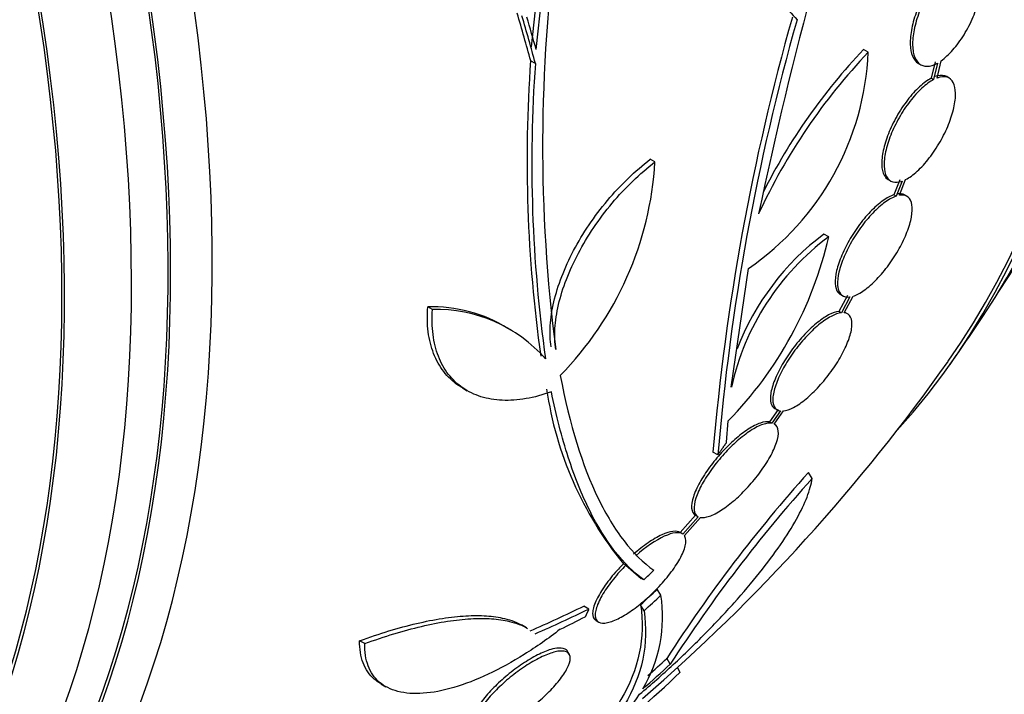
# Model space of a CAD drawing. Units: millimetres. Extents: x 0 to 835, y 0 to 1165.
# Drawn here: x 209 to 223, y 309 to 319 of the extents above; entities that cross this region are included whole.
import ezdxf
from ezdxf import colors
from ezdxf.entities.mleader import LeaderData, LeaderLine
from ezdxf.math import Vec2, Vec3

# ---------------------------------------------------------------- set-up
doc = ezdxf.new("R2010")
doc.units = ezdxf.units.MM
doc.layers.add('DV7_Défaut', color=7, linetype='Continuous')
doc.layers.add('Défaut', color=7, linetype='Continuous')

# ---------------------------------------------------------------- blocks, each defined once
blk = doc.blocks.new('_DOT')
at = {"color": 0}
blk.add_line((0, 0), (-1, 0), dxfattribs=at)
at = {"color": 0, "const_width": 0.333}
blk.add_lwpolyline([(-0.1665, 0, 1), (0.1665, 0, 1)], format="xyb", close=True, dxfattribs=at)
blk = doc.blocks.new('SE6')
at = {"layer": 'DV7_Défaut', "color": 7, "linetype": 'Continuous'}
for p, q in [((216.29, 318.799), (216.645, 322.055)), ((216.362, 318.758), (216.718, 322.013)), ((221.415, 318.718), (221.343, 318.759)), ((216.349, 318.545), (216.277, 318.586)), ((222.177, 318.547), (222.213, 318.526)), ((222.431, 318.572), (222.372, 318.321)), ((222.467, 318.551), (222.408, 318.3)), ((222.463, 318.324), (222.524, 318.587)), ((222.408, 318.3), (222.372, 318.321)), ((222.644, 318.324), (222.608, 318.345)), ((218.169, 317.047), (218.098, 317.088)), ((221.719, 316.78), (221.755, 316.759)), ((221.894, 316.777), (221.806, 316.549)), ((221.93, 316.756), (221.842, 316.528)), ((221.892, 316.54), (221.984, 316.78)), ((221.842, 316.528), (221.806, 316.549)), ((222.003, 316.525), (221.967, 316.546)), ((220.813, 315.908), (220.741, 315.949)), ((219.331, 313.623), (219.591, 315.428)), ((221.099, 315.014), (220.969, 314.773)), ((220.992, 315.03), (221.029, 315.009)), ((221.136, 314.993), (221.006, 314.752)), ((221.048, 314.752), (221.185, 315.005)), ((214.783, 314.802), (214.711, 314.844)), ((221.006, 314.752), (220.969, 314.773)), ((221.098, 314.737), (221.061, 314.758)), ((216.001, 314.479), (215.929, 314.521)), ((215.238, 313.609), (215.311, 313.567)), ((220.043, 313.28), (219.911, 313.093)), ((220.08, 313.259), (219.949, 313.072)), ((219.983, 313.06), (220.123, 313.259)), ((219.994, 313.296), (220.031, 313.274)), ((219.26, 312.782), (219.283, 313.108)), ((219.949, 313.072), (219.911, 313.093)), ((219.988, 313.058), (219.983, 313.06)), ((219.126, 312.591), (219.052, 312.634)), ((220.559, 312.23), (220.505, 312.324)), ((218.788, 311.672), (218.554, 311.409)), ((218.783, 311.675), (218.821, 311.653)), ((218.826, 311.65), (218.592, 311.387)), ((218.616, 311.364), (218.861, 311.639)), ((217.727, 310.913), (217.689, 310.935)), ((217.727, 310.913), (217.96, 310.712)), ((217.999, 310.69), (217.96, 310.712)), ((218.259, 310.457), (218.205, 310.55)), ((218.003, 310.218), (217.95, 310.311)), ((217.163, 310.245), (217.086, 310.29)), ((217.273, 310.07), (217.313, 310.047)), ((216.214, 309.96), (216.137, 310.004)), ((213.752, 309.72), (213.675, 309.764)), ((216.867, 309.553), (216.84, 309.6)), ((218.402, 309.406), (218.35, 309.496)), ((218.552, 309.282), (218.51, 309.355)), ((213.998, 309.109), (214.076, 309.064))]:
    blk.add_line(p, q, dxfattribs=at)
for centre, radius, start, end in [((278.762, 303.9), 60.296, 161.20209, 168.17479), ((240.426, 317.287), 23.967, 172.15, 187.4161), ((254.369, 309.606), 35.447, 164.2097, 175.1004), ((254.188, 309.63), 35.187, 164.1999, 175.1733), ((217.222, 318.891), 4.196, 304.3664, 357.6258), ((228.08, 312.403), 9.182, 136.5512, 155.1853), ((228.022, 312.436), 9.197, 136.5648, 153.1869), ((237.701, 317.068), 21.478, 175.9451, 187.9617), ((237.722, 317.027), 21.427, 175.937, 187.9829), ((213.117, 317.345), 5.061, 315.5155, 356.6263), ((215.088, 317.218), 5.873, 315.5861, 347.1078), ((223.153, 312.768), 3.916, 126.689, 167.3836), ((223.085, 312.804), 3.923, 126.702, 159.1195), ((214.772, 312.638), 2.206, 58.2904, 91.5914), ((214.845, 312.598), 2.205, 41.2404, 91.6003), ((199.352, 330.454), 28.55, 324.7246, 326.4964), ((199.352, 330.454), 28.5, 310.8129, 324.7709), ((221.916, 314.379), 5.453, 188.2967, 219.1692), ((237.167, 297.398), 22.37, 138.1458, 147.2626), ((237.224, 297.264), 22.399, 138.0748, 147.1742), ((194.87, 335.306), 33.777, 313.2165, 313.5728), ((199.321, 330.436), 27.424, 312.7883, 313.5191), ((216.131, 310.127), 2.154, 329.3654, 8.8222), ((199.321, 330.436), 27.528, 312.7393, 313.4671), ((199.235, 330.261), 28.325, 311.4475, 312.5863), ((199.234, 330.261), 28.225, 311.841, 312.6317), ((207.79, 320.529), 15.566, 307.326, 313.7397), ((213.72, 311.927), 5.162, 309.5812, 324.7581)]:
    blk.add_arc(centre, radius, start, end, dxfattribs=at)
for centre, major_axis, ratio, start_param, end_param in [((224.036, 344.706), (-15, 25.981), 0.57735, 3.141287, 6.281463), ((206.246, 334.435), (13.417, -23.239), 0.57735, 0.180825, 2.960768), ((206.246, 334.435), (13.39, -23.192), 0.57735, 0.26037, 2.881222), ((207.13, 334.945), (13.173, -22.816), 0.57735, 0.274513, 2.86708), ((206.706, 334.7), (13.294, -23.026), 0.57735, 0.280237, 2.861356), ((207.13, 334.945), (13.146, -22.769), 0.57735, 0.342208, 2.799385), ((207.837, 335.353), (12.953, -22.435), 0.57735, 0.333705, 2.807888), ((192.457, 326.474), (13.417, -23.239), 0.57735, 0, 3.401435), ((191.998, 326.208), (13.294, -23.026), 0.57735, 0, 3.446829), ((191.998, 326.208), (13.267, -22.98), 0.57735, 0, 3.384654), ((191.574, 325.964), (13.173, -22.816), 0.57735, 0, 3.441293), ((190.866, 325.555), (12.953, -22.435), 0.57735, 0, 3.475297), ((190.866, 325.555), (12.925, -22.387), 0.57735, 0, 3.353458), ((196.725, 328.318), (17.819, -21.917), 0.450223, 0.789774, 0.823701), ((196.725, 328.318), (17.883, -21.995), 0.450223, 0.789464, 0.82327), ((196.787, 328.357), (17.949, -21.956), 0.447694, 0.796861, 0.819864), ((198.852, 321.197), (26.25, -1.416), 0.539131, -0.816682, -0.774282), ((198.852, 321.197), (26.359, -1.421), 0.539131, -0.81643, -0.774204), ((199.179, 321.248), (26.33, -0.494), 0.564576, -0.830773, -0.811152)]:
    blk.add_ellipse(centre, major_axis=major_axis, ratio=ratio, start_param=start_param, end_param=end_param, dxfattribs=at)
for points, knots in [([(219.905, 322.944), (219.806, 322.554), (219.74, 322.172), (219.692, 321.61), (219.684, 321.425), (219.686, 321.07), (219.696, 320.899), (219.733, 320.57), (219.76, 320.411), (219.831, 320.113), (219.875, 319.975), (220.03, 319.591), (220.167, 319.375), (220.331, 319.211)], [0, 0, 0, 0, 0.25, 0.25, 0.375, 0.375, 0.5, 0.5, 0.625, 0.625, 0.75, 0.75, 1, 1, 1, 1]), ([(222.669, 320.092), (222.61, 320.05), (222.549, 319.993), (222.49, 319.925), (222.432, 319.858), (222.374, 319.777), (222.322, 319.692), (222.27, 319.607), (222.223, 319.514), (222.184, 319.421), (222.145, 319.329), (222.114, 319.235), (222.092, 319.146), (222.07, 319.057), (222.057, 318.972), (222.054, 318.896), (222.052, 318.82), (222.058, 318.751), (222.075, 318.696), (222.091, 318.64), (222.117, 318.595), (222.15, 318.566), (222.159, 318.559), (222.168, 318.553), (222.177, 318.547)], [0, 0, 0, 0, 0.140337, 0.140337, 0.140337, 0.28088, 0.28088, 0.28088, 0.4197042, 0.4197042, 0.4197042, 0.5563293, 0.5563293, 0.5563293, 0.6918314, 0.6918314, 0.6918314, 0.827722, 0.827722, 0.827722, 0.9653205, 0.9653205, 0.9653205, 1, 1, 1, 1]), ([(222.705, 320.071), (222.646, 320.029), (222.585, 319.972), (222.526, 319.904), (222.467, 319.837), (222.41, 319.757), (222.357, 319.671), (222.306, 319.586), (222.258, 319.493), (222.219, 319.4), (222.181, 319.308), (222.149, 319.214), (222.128, 319.125), (222.106, 319.037), (222.093, 318.951), (222.09, 318.875), (222.087, 318.799), (222.094, 318.73), (222.11, 318.675), (222.127, 318.619), (222.153, 318.575), (222.186, 318.546), (222.22, 318.516), (222.263, 318.501), (222.311, 318.503), (222.358, 318.504), (222.412, 318.521), (222.467, 318.551)], [0, 0, 0, 0, 0.112973, 0.112973, 0.112973, 0.226112, 0.226112, 0.226112, 0.337872, 0.337872, 0.337872, 0.447867, 0.447867, 0.447867, 0.556962, 0.556962, 0.556962, 0.666369, 0.666369, 0.666369, 0.777145, 0.777145, 0.777145, 0.889792, 0.889792, 0.889792, 1, 1, 1, 1]), ([(222.524, 318.587), (222.582, 318.628), (222.644, 318.684), (222.702, 318.751), (222.761, 318.818), (222.819, 318.897), (222.872, 318.983), (222.924, 319.067), (222.972, 319.16), (223.011, 319.253), (223.05, 319.344), (223.083, 319.439), (223.105, 319.528), (223.128, 319.617), (223.141, 319.703), (223.145, 319.779), (223.149, 319.856), (223.143, 319.926), (223.127, 319.982), (223.112, 320.039), (223.087, 320.084), (223.054, 320.114), (223.02, 320.145), (222.978, 320.161), (222.931, 320.161), (222.88, 320.161), (222.822, 320.143), (222.762, 320.108)], [0, 0, 0, 0, 0.111998, 0.111998, 0.111998, 0.22416, 0.22416, 0.22416, 0.334952, 0.334952, 0.334952, 0.443934, 0.443934, 0.443934, 0.551948, 0.551948, 0.551948, 0.660231, 0.660231, 0.660231, 0.769877, 0.769877, 0.769877, 0.881403, 0.881403, 0.881403, 1, 1, 1, 1]), ([(222.372, 318.321), (222.316, 318.291), (222.256, 318.247), (222.195, 318.191), (222.134, 318.134), (222.071, 318.065), (222.012, 317.988), (221.954, 317.912), (221.898, 317.827), (221.848, 317.74), (221.8, 317.654), (221.756, 317.563), (221.721, 317.476), (221.687, 317.388), (221.66, 317.302), (221.643, 317.223), (221.626, 317.142), (221.618, 317.068), (221.62, 317.005), (221.622, 316.94), (221.635, 316.886), (221.657, 316.846), (221.673, 316.816), (221.694, 316.794), (221.719, 316.78)], [0, 0, 0, 0, 0.131047, 0.131047, 0.131047, 0.26233, 0.26233, 0.26233, 0.391491, 0.391491, 0.391491, 0.518623, 0.518623, 0.518623, 0.645455, 0.645455, 0.645455, 0.773778, 0.773778, 0.773778, 0.904769, 0.904769, 0.904769, 1, 1, 1, 1]), ([(222.408, 318.3), (222.352, 318.27), (222.292, 318.226), (222.231, 318.17), (222.17, 318.114), (222.107, 318.044), (222.048, 317.967), (221.99, 317.892), (221.934, 317.807), (221.884, 317.719), (221.836, 317.633), (221.792, 317.543), (221.757, 317.455), (221.723, 317.368), (221.696, 317.281), (221.679, 317.202), (221.662, 317.122), (221.654, 317.047), (221.656, 316.984), (221.658, 316.919), (221.671, 316.865), (221.693, 316.825), (221.715, 316.784), (221.748, 316.756), (221.788, 316.745), (221.828, 316.733), (221.877, 316.737), (221.93, 316.756)], [0, 0, 0, 0, 0.111796, 0.111796, 0.111796, 0.223792, 0.223792, 0.223792, 0.333985, 0.333985, 0.333985, 0.442452, 0.442452, 0.442452, 0.550664, 0.550664, 0.550664, 0.660145, 0.660145, 0.660145, 0.771894, 0.771894, 0.771894, 0.886004, 0.886004, 0.886004, 1, 1, 1, 1]), ([(221.984, 316.78), (222.04, 316.808), (222.101, 316.852), (222.161, 316.907), (222.222, 316.963), (222.285, 317.031), (222.344, 317.108), (222.402, 317.183), (222.459, 317.268), (222.509, 317.355), (222.558, 317.441), (222.602, 317.531), (222.637, 317.619), (222.672, 317.706), (222.7, 317.793), (222.718, 317.873), (222.736, 317.953), (222.744, 318.028), (222.743, 318.092), (222.741, 318.157), (222.73, 318.212), (222.708, 318.254), (222.687, 318.296), (222.655, 318.324), (222.615, 318.337), (222.573, 318.35), (222.521, 318.346), (222.463, 318.324)], [0, 0, 0, 0, 0.110999, 0.110999, 0.110999, 0.222199, 0.222199, 0.222199, 0.331562, 0.331562, 0.331562, 0.439111, 0.439111, 0.439111, 0.546339, 0.546339, 0.546339, 0.654823, 0.654823, 0.654823, 0.765597, 0.765597, 0.765597, 0.878749, 0.878749, 0.878749, 1, 1, 1, 1]), ([(222.608, 318.345), (222.599, 318.35), (222.589, 318.354), (222.579, 318.358), (222.537, 318.371), (222.484, 318.367), (222.427, 318.345)], [0, 0, 0, 0, 0.1907, 0.1907, 0.1907, 1, 1, 1, 1]), ([(216.587, 314.235), (216.572, 314.336), (216.568, 314.443), (216.582, 314.671), (216.601, 314.793), (216.66, 315.044), (216.7, 315.172), (216.801, 315.433), (216.862, 315.568), (217.001, 315.831), (217.079, 315.961), (217.252, 316.217), (217.347, 316.342), (217.644, 316.697), (217.867, 316.912), (218.098, 317.088)], [0, 0, 0, 0, 0.125, 0.125, 0.25, 0.25, 0.375, 0.375, 0.5, 0.5, 0.625, 0.625, 0.75, 0.75, 1, 1, 1, 1]), ([(216.659, 314.194), (216.644, 314.294), (216.64, 314.401), (216.654, 314.629), (216.673, 314.751), (216.731, 315.002), (216.771, 315.13), (216.872, 315.392), (216.934, 315.526), (217.073, 315.789), (217.15, 315.919), (217.324, 316.176), (217.418, 316.301), (217.715, 316.656), (217.938, 316.871), (218.169, 317.047)], [0, 0, 0, 0, 0.125, 0.125, 0.25, 0.25, 0.375, 0.375, 0.5, 0.5, 0.625, 0.625, 0.75, 0.75, 1, 1, 1, 1]), ([(221.806, 316.549), (221.755, 316.532), (221.696, 316.5), (221.635, 316.456), (221.574, 316.412), (221.509, 316.354), (221.445, 316.288), (221.383, 316.222), (221.32, 316.146), (221.262, 316.067), (221.205, 315.988), (221.151, 315.903), (221.105, 315.819), (221.059, 315.735), (221.019, 315.649), (220.988, 315.569), (220.956, 315.487), (220.934, 315.409), (220.922, 315.34), (220.91, 315.269), (220.908, 315.206), (220.917, 315.156), (220.926, 315.104), (220.946, 315.065), (220.976, 315.041), (220.981, 315.037), (220.986, 315.034), (220.991, 315.031)], [0, 0, 0, 0, 0.122711, 0.122711, 0.122711, 0.24569, 0.24569, 0.24569, 0.366133, 0.366133, 0.366133, 0.484693, 0.484693, 0.484693, 0.603761, 0.603761, 0.603761, 0.725444, 0.725444, 0.725444, 0.850835, 0.850835, 0.850835, 0.979559, 0.979559, 0.979559, 1, 1, 1, 1]), ([(221.842, 316.528), (221.791, 316.511), (221.733, 316.479), (221.672, 316.435), (221.611, 316.391), (221.545, 316.334), (221.482, 316.267), (221.419, 316.201), (221.356, 316.126), (221.298, 316.046), (221.241, 315.967), (221.187, 315.882), (221.141, 315.798), (221.095, 315.714), (221.055, 315.628), (221.024, 315.548), (220.993, 315.466), (220.97, 315.388), (220.958, 315.319), (220.946, 315.248), (220.944, 315.185), (220.953, 315.135), (220.962, 315.083), (220.983, 315.044), (221.013, 315.02), (221.044, 314.995), (221.086, 314.986), (221.136, 314.993)], [0, 0, 0, 0, 0.110396, 0.110396, 0.110396, 0.221032, 0.221032, 0.221032, 0.329395, 0.329395, 0.329395, 0.43607, 0.43607, 0.43607, 0.543201, 0.543201, 0.543201, 0.652676, 0.652676, 0.652676, 0.765476, 0.765476, 0.765476, 0.881263, 0.881263, 0.881263, 1, 1, 1, 1]), ([(221.185, 315.005), (221.236, 315.021), (221.294, 315.052), (221.354, 315.095), (221.415, 315.139), (221.48, 315.196), (221.544, 315.262), (221.607, 315.327), (221.67, 315.403), (221.728, 315.483), (221.785, 315.561), (221.839, 315.646), (221.886, 315.729), (221.933, 315.813), (221.973, 315.899), (222.004, 315.979), (222.036, 316.061), (222.059, 316.14), (222.072, 316.209), (222.085, 316.281), (222.088, 316.344), (222.079, 316.395), (222.071, 316.447), (222.051, 316.487), (222.021, 316.512), (221.989, 316.539), (221.945, 316.549), (221.892, 316.54)], [0, 0, 0, 0, 0.109842, 0.109842, 0.109842, 0.219929, 0.219929, 0.219929, 0.327659, 0.327659, 0.327659, 0.433584, 0.433584, 0.433584, 0.539926, 0.539926, 0.539926, 0.64865, 0.64865, 0.64865, 0.760754, 0.760754, 0.760754, 0.875855, 0.875855, 0.875855, 1, 1, 1, 1]), ([(215.238, 313.609), (215.215, 313.623), (215.193, 313.637), (215.089, 313.709), (215.016, 313.777), (214.892, 313.938), (214.84, 314.032), (214.762, 314.234), (214.734, 314.344), (214.704, 314.583), (214.701, 314.71), (214.711, 314.844)], [0, 0, 0, 0, 0.060746, 0.060746, 0.29556, 0.29556, 0.530373, 0.530373, 0.765187, 0.765187, 1, 1, 1, 1]), ([(216.593, 313.551), (216.46, 313.503), (216.332, 313.468), (216.082, 313.425), (215.961, 313.416), (215.73, 313.426), (215.622, 313.445), (215.421, 313.507), (215.327, 313.552), (215.162, 313.667), (215.089, 313.735), (214.965, 313.896), (214.913, 313.99), (214.834, 314.192), (214.807, 314.303), (214.777, 314.541), (214.774, 314.668), (214.783, 314.802)], [0, 0, 0, 0, 0.125, 0.125, 0.25, 0.25, 0.375, 0.375, 0.5, 0.5, 0.625, 0.625, 0.75, 0.75, 0.875, 0.875, 1, 1, 1, 1]), ([(220.969, 314.773), (220.924, 314.769), (220.87, 314.75), (220.812, 314.719), (220.753, 314.688), (220.687, 314.643), (220.621, 314.588), (220.556, 314.534), (220.489, 314.469), (220.424, 314.399), (220.361, 314.329), (220.298, 314.252), (220.242, 314.174), (220.185, 314.095), (220.133, 314.013), (220.089, 313.935), (220.044, 313.853), (220.007, 313.773), (219.98, 313.7), (219.952, 313.624), (219.934, 313.554), (219.928, 313.495), (219.922, 313.435), (219.928, 313.384), (219.946, 313.348), (219.957, 313.325), (219.972, 313.308), (219.992, 313.296)], [0, 0, 0, 0, 0.114762, 0.114762, 0.114762, 0.2298343, 0.2298343, 0.2298343, 0.3418573, 0.3418573, 0.3418573, 0.4520142, 0.4520142, 0.4520142, 0.5634152, 0.5634152, 0.5634152, 0.6785838, 0.6785838, 0.6785838, 0.7986644, 0.7986644, 0.7986644, 0.9228868, 0.9228868, 0.9228868, 1, 1, 1, 1]), ([(221.006, 314.752), (220.961, 314.747), (220.907, 314.729), (220.848, 314.698), (220.79, 314.667), (220.724, 314.622), (220.658, 314.567), (220.593, 314.513), (220.525, 314.448), (220.461, 314.377), (220.397, 314.308), (220.335, 314.231), (220.278, 314.153), (220.222, 314.074), (220.169, 313.992), (220.126, 313.913), (220.081, 313.832), (220.043, 313.752), (220.016, 313.679), (219.988, 313.603), (219.971, 313.533), (219.965, 313.474), (219.959, 313.413), (219.965, 313.362), (219.983, 313.326), (220.002, 313.287), (220.035, 313.264), (220.08, 313.259)], [0, 0, 0, 0, 0.108648, 0.108648, 0.108648, 0.217589, 0.217589, 0.217589, 0.323653, 0.323653, 0.323653, 0.427957, 0.427957, 0.427957, 0.533436, 0.533436, 0.533436, 0.642469, 0.642469, 0.642469, 0.756137, 0.756137, 0.756137, 0.87371, 0.87371, 0.87371, 1, 1, 1, 1]), ([(220.123, 313.259), (220.167, 313.264), (220.221, 313.282), (220.279, 313.313), (220.338, 313.344), (220.403, 313.389), (220.47, 313.445), (220.534, 313.498), (220.602, 313.563), (220.666, 313.634), (220.73, 313.703), (220.792, 313.78), (220.849, 313.858), (220.906, 313.936), (220.958, 314.018), (221.002, 314.097), (221.047, 314.178), (221.085, 314.258), (221.112, 314.331), (221.14, 314.407), (221.158, 314.477), (221.164, 314.536), (221.17, 314.597), (221.164, 314.648), (221.146, 314.684), (221.127, 314.723), (221.094, 314.747), (221.048, 314.752)], [0, 0, 0, 0, 0.108668, 0.108668, 0.108668, 0.217638, 0.217638, 0.217638, 0.323605, 0.323605, 0.323605, 0.427716, 0.427716, 0.427716, 0.533063, 0.533063, 0.533063, 0.64212, 0.64212, 0.64212, 0.755934, 0.755934, 0.755934, 0.873627, 0.873627, 0.873627, 1, 1, 1, 1]), ([(216.727, 313.799), (216.87, 313.045), (217.065, 312.425), (217.426, 311.681), (217.558, 311.464), (217.841, 311.098), (217.992, 310.949), (218.151, 310.835)], [0, 0, 0, 0, 0.5, 0.5, 0.75, 0.75, 1, 1, 1, 1]), ([(217.999, 310.69), (217.689, 310.916), (217.413, 311.267), (217.057, 311.982), (216.947, 312.252), (216.752, 312.857), (216.666, 313.189), (216.593, 313.551)], [0, 0, 0, 0, 0.5, 0.5, 0.75, 0.75, 1, 1, 1, 1]), ([(219.911, 313.093), (219.875, 313.1), (219.827, 313.094), (219.773, 313.075), (219.718, 313.056), (219.654, 313.024), (219.587, 312.98), (219.522, 312.938), (219.452, 312.884), (219.384, 312.824), (219.316, 312.765), (219.247, 312.697), (219.183, 312.627), (219.118, 312.555), (219.056, 312.479), (219.001, 312.404), (218.944, 312.325), (218.893, 312.246), (218.852, 312.172), (218.809, 312.094), (218.775, 312.02), (218.754, 311.954), (218.732, 311.886), (218.723, 311.826), (218.727, 311.779), (218.731, 311.728), (218.752, 311.69), (218.788, 311.672)], [0, 0, 0, 0, 0.107121, 0.107121, 0.107121, 0.214604, 0.214604, 0.214604, 0.318428, 0.318428, 0.318428, 0.420246, 0.420246, 0.420246, 0.523919, 0.523919, 0.523919, 0.632469, 0.632469, 0.632469, 0.747254, 0.747254, 0.747254, 0.867267, 0.867267, 0.867267, 1, 1, 1, 1]), ([(219.949, 313.072), (219.912, 313.078), (219.864, 313.072), (219.81, 313.053), (219.755, 313.035), (219.691, 313.002), (219.624, 312.959), (219.559, 312.917), (219.49, 312.863), (219.421, 312.802), (219.353, 312.743), (219.285, 312.675), (219.221, 312.605), (219.155, 312.533), (219.093, 312.457), (219.038, 312.382), (218.981, 312.304), (218.93, 312.224), (218.889, 312.15), (218.846, 312.072), (218.813, 311.998), (218.792, 311.933), (218.77, 311.864), (218.76, 311.804), (218.764, 311.757), (218.769, 311.706), (218.79, 311.668), (218.826, 311.65)], [0, 0, 0, 0, 0.107135, 0.107135, 0.107135, 0.214632, 0.214632, 0.214632, 0.318481, 0.318481, 0.318481, 0.420333, 0.420333, 0.420333, 0.524034, 0.524034, 0.524034, 0.632598, 0.632598, 0.632598, 0.747374, 0.747374, 0.747374, 0.867357, 0.867357, 0.867357, 1, 1, 1, 1]), ([(218.861, 311.639), (218.897, 311.633), (218.944, 311.639), (218.999, 311.658), (219.053, 311.677), (219.117, 311.709), (219.184, 311.753), (219.248, 311.795), (219.318, 311.849), (219.387, 311.909), (219.455, 311.968), (219.523, 312.036), (219.587, 312.106), (219.652, 312.177), (219.715, 312.253), (219.77, 312.328), (219.828, 312.406), (219.879, 312.485), (219.92, 312.559), (219.963, 312.637), (219.997, 312.711), (220.018, 312.777), (220.041, 312.845), (220.05, 312.905), (220.046, 312.952), (220.041, 313.004), (220.02, 313.042), (219.983, 313.06)], [0, 0, 0, 0, 0.107189, 0.107189, 0.107189, 0.214753, 0.214753, 0.214753, 0.318478, 0.318478, 0.318478, 0.420084, 0.420084, 0.420084, 0.523656, 0.523656, 0.523656, 0.632339, 0.632339, 0.632339, 0.747422, 0.747422, 0.747422, 0.86766, 0.86766, 0.86766, 1, 1, 1, 1]), ([(217.935, 308.948), (218.111, 309.097), (218.282, 309.248), (218.614, 309.556), (218.777, 309.714), (219.089, 310.03), (219.236, 310.186), (219.512, 310.494), (219.642, 310.648), (219.878, 310.944), (219.984, 311.086), (220.172, 311.359), (220.255, 311.49), (220.39, 311.734), (220.444, 311.847), (220.523, 312.053), (220.549, 312.148), (220.559, 312.23)], [0, 0, 0, 0, 0.125, 0.125, 0.25, 0.25, 0.375, 0.375, 0.5, 0.5, 0.625, 0.625, 0.75, 0.75, 0.875, 0.875, 1, 1, 1, 1]), ([(217.727, 310.913), (217.694, 310.88), (217.662, 310.846), (217.631, 310.812), (217.565, 310.737), (217.504, 310.661), (217.452, 310.589), (217.397, 310.511), (217.352, 310.436), (217.32, 310.368), (217.286, 310.297), (217.265, 310.233), (217.26, 310.182), (217.255, 310.13), (217.265, 310.088), (217.291, 310.063), (217.316, 310.039), (217.356, 310.028), (217.408, 310.033), (217.456, 310.038), (217.516, 310.056), (217.583, 310.087), (217.646, 310.115), (217.715, 310.156), (217.787, 310.204), (217.856, 310.251), (217.928, 310.306), (217.998, 310.366), (218.07, 310.427), (218.141, 310.494), (218.206, 310.562), (218.275, 310.634), (218.34, 310.709), (218.396, 310.781), (218.456, 310.859), (218.507, 310.935), (218.546, 311.005), (218.587, 311.08), (218.616, 311.148), (218.63, 311.206), (218.644, 311.265), (218.643, 311.315), (218.625, 311.349), (218.623, 311.354), (218.62, 311.359), (218.616, 311.364)], [0, 0, 0, 0, 0.032092, 0.032092, 0.032092, 0.102927, 0.102927, 0.102927, 0.179082, 0.179082, 0.179082, 0.259328, 0.259328, 0.259328, 0.340205, 0.340205, 0.340205, 0.417347, 0.417347, 0.417347, 0.488244, 0.488244, 0.488244, 0.553883, 0.553883, 0.553883, 0.617535, 0.617535, 0.617535, 0.682718, 0.682718, 0.682718, 0.752103, 0.752103, 0.752103, 0.826949, 0.826949, 0.826949, 0.906463, 0.906463, 0.906463, 0.987532, 0.987532, 0.987532, 1, 1, 1, 1]), ([(218.554, 311.409), (218.501, 311.444), (218.401, 311.433), (218.209, 311.345), (218.137, 311.303), (217.991, 311.203), (217.914, 311.143), (217.841, 311.078)], [0, 0, 0, 0, 0.5, 0.5, 0.75, 0.75, 1, 1, 1, 1]), ([(218.592, 311.387), (218.539, 311.422), (218.44, 311.411), (218.183, 311.293), (218.026, 311.186), (217.878, 311.057)], [0, 0, 0, 0, 0.5, 0.5, 1, 1, 1, 1]), ([(217.689, 310.935), (217.647, 310.893), (217.606, 310.849), (217.568, 310.806), (217.502, 310.73), (217.443, 310.654), (217.394, 310.581), (217.341, 310.504), (217.298, 310.429), (217.269, 310.363), (217.239, 310.294), (217.222, 310.233), (217.22, 310.184), (217.219, 310.135), (217.233, 310.098), (217.263, 310.076), (217.266, 310.074), (217.268, 310.073), (217.271, 310.071)], [0, 0, 0, 0, 0.1149058, 0.1149058, 0.1149058, 0.3149552, 0.3149552, 0.3149552, 0.5298528, 0.5298528, 0.5298528, 0.7553023, 0.7553023, 0.7553023, 0.9809268, 0.9809268, 0.9809268, 1, 1, 1, 1]), ([(217.95, 310.311), (218.024, 309.807), (217.925, 309.329), (217.58, 308.752), (217.5, 308.637), (217.316, 308.411), (217.213, 308.298), (216.963, 308.056), (216.813, 307.928), (216.649, 307.803)], [0, 0, 0, 0, 0.557138, 0.557138, 0.696422, 0.696422, 0.835707, 0.835707, 1, 1, 1, 1]), ([(218.003, 310.218), (218.076, 309.717), (217.977, 309.24), (217.632, 308.665), (217.552, 308.551), (217.369, 308.325), (217.265, 308.212), (216.922, 307.88), (216.651, 307.667), (216.212, 307.378), (216.079, 307.296), (215.939, 307.215)], [0, 0, 0, 0, 0.453913, 0.453913, 0.567391, 0.567391, 0.68087, 0.68087, 0.907826, 0.907826, 1, 1, 1, 1]), ([(213.675, 309.764), (213.98, 309.874), (214.268, 309.962), (214.675, 310.057), (214.808, 310.084), (215.06, 310.122), (215.297, 310.148), (215.507, 310.148), (215.703, 310.134), (215.795, 310.121), (215.983, 310.076), (216.076, 310.041), (216.154, 309.995)], [0, 0, 0, 0, 0.274084, 0.274084, 0.411126, 0.411126, 0.548169, 0.685211, 0.685211, 0.822253, 0.822253, 1, 1, 1, 1]), ([(213.752, 309.72), (214.056, 309.83), (214.344, 309.918), (214.751, 310.014), (214.884, 310.04), (215.135, 310.079), (215.254, 310.091), (215.478, 310.104), (215.583, 310.104), (215.779, 310.09), (215.871, 310.077), (216.06, 310.032), (216.152, 309.996), (216.23, 309.951)], [0, 0, 0, 0, 0.274085, 0.274085, 0.411127, 0.411127, 0.548169, 0.548169, 0.685212, 0.685212, 0.822254, 0.822254, 1, 1, 1, 1]), ([(216.727, 309.938), (216.547, 309.797), (216.364, 309.67), (215.997, 309.441), (215.81, 309.338), (215.451, 309.17), (215.277, 309.102), (214.941, 309.003), (214.786, 308.974), (214.5, 308.953), (214.37, 308.963), (214.146, 309.021), (214.051, 309.069), (213.898, 309.201), (213.842, 309.283), (213.768, 309.479), (213.75, 309.594), (213.752, 309.72)], [0, 0, 0, 0, 0.125, 0.125, 0.25, 0.25, 0.375, 0.375, 0.5, 0.5, 0.625, 0.625, 0.75, 0.75, 0.875, 0.875, 1, 1, 1, 1]), ([(213.991, 309.113), (213.957, 309.132), (213.926, 309.155), (213.821, 309.245), (213.765, 309.328), (213.691, 309.524), (213.673, 309.638), (213.675, 309.764)], [0, 0, 0, 0, 0.158147, 0.158147, 0.579073, 0.579073, 1, 1, 1, 1]), ([(216.839, 309.601), (216.835, 309.609), (216.829, 309.616), (216.822, 309.623), (216.797, 309.645), (216.757, 309.656), (216.703, 309.652), (216.669, 309.65), (216.629, 309.643), (216.584, 309.63), (216.524, 309.612), (216.455, 309.584), (216.383, 309.547), (216.31, 309.51), (216.231, 309.464), (216.153, 309.411), (216.077, 309.36), (215.998, 309.302), (215.925, 309.241), (215.851, 309.179), (215.779, 309.114), (215.716, 309.05), (215.65, 308.983), (215.591, 308.915), (215.544, 308.852), (215.493, 308.786), (215.454, 308.723), (215.429, 308.669), (215.403, 308.612), (215.392, 308.562), (215.395, 308.524), (215.397, 308.507), (215.401, 308.493), (215.408, 308.48)], [0, 0, 0, 0, 0.031626, 0.031626, 0.031626, 0.146637, 0.146637, 0.146637, 0.220305, 0.220305, 0.220305, 0.319887, 0.319887, 0.319887, 0.419564, 0.419564, 0.419564, 0.518184, 0.518184, 0.518184, 0.618719, 0.618719, 0.618719, 0.723984, 0.723984, 0.723984, 0.835056, 0.835056, 0.835056, 0.950683, 0.950683, 0.950683, 1, 1, 1, 1]), ([(215.508, 308.388), (215.515, 308.386), (215.523, 308.385), (215.531, 308.385), (215.575, 308.382), (215.633, 308.391), (215.701, 308.412), (215.765, 308.433), (215.839, 308.465), (215.916, 308.506), (215.99, 308.545), (216.07, 308.593), (216.148, 308.647), (216.225, 308.7), (216.303, 308.759), (216.376, 308.82), (216.45, 308.883), (216.521, 308.949), (216.582, 309.013), (216.647, 309.08), (216.704, 309.146), (216.749, 309.208), (216.797, 309.273), (216.832, 309.335), (216.854, 309.388), (216.877, 309.443), (216.885, 309.49), (216.877, 309.526), (216.869, 309.562), (216.846, 309.587), (216.808, 309.599), (216.782, 309.607), (216.749, 309.609), (216.711, 309.605), (216.661, 309.599), (216.6, 309.583), (216.533, 309.556), (216.466, 309.53), (216.39, 309.493), (216.313, 309.448), (216.237, 309.404), (216.158, 309.352), (216.081, 309.295), (216.004, 309.239), (215.928, 309.177), (215.859, 309.114), (215.787, 309.05), (215.72, 308.983), (215.663, 308.919), (215.602, 308.851), (215.551, 308.785), (215.512, 308.724), (215.472, 308.661), (215.444, 308.603), (215.43, 308.554), (215.416, 308.504), (215.418, 308.463), (215.435, 308.434), (215.444, 308.419), (215.457, 308.407), (215.474, 308.399)], [0, 0, 0, 0, 0.009946, 0.009946, 0.009946, 0.066428, 0.066428, 0.066428, 0.119753, 0.119753, 0.119753, 0.170735, 0.170735, 0.170735, 0.221071, 0.221071, 0.221071, 0.272525, 0.272525, 0.272525, 0.32639, 0.32639, 0.32639, 0.383119, 0.383119, 0.383119, 0.442034, 0.442034, 0.442034, 0.50134, 0.50134, 0.50134, 0.541105, 0.541105, 0.541105, 0.59274, 0.59274, 0.59274, 0.644471, 0.644471, 0.644471, 0.694958, 0.694958, 0.694958, 0.745368, 0.745368, 0.745368, 0.797447, 0.797447, 0.797447, 0.852289, 0.852289, 0.852289, 0.909957, 0.909957, 0.909957, 0.969285, 0.969285, 0.969285, 1, 1, 1, 1])]:
    blk.add_open_spline(points, degree=3, knots=knots, dxfattribs=at)
for points, degree in [([(221.967, 316.545), (221.938, 316.563), (221.9, 316.568), (221.856, 316.561)], 3), ([(219.126, 312.591), (219.193, 312.686), (219.26, 312.782)], 2), ([(217.163, 310.245), (217.136, 310.187), (217.109, 310.129)], 2)]:
    blk.add_open_spline(points, degree=degree, dxfattribs=at)

msp = doc.modelspace()

# ---------------------------------------------------------------- block references
at = {"layer": 'Défaut'}
msp.add_blockref('SE6', (0, 0), dxfattribs=at)

# ---------------------------------------------------------------- leaders
at = {"layer": 'Défaut', "color": 7, "linetype": 'Continuous'}
ml = msp.add_multileader_mtext('Standard', dxfattribs=at)
ml.set_content('{\\pxsm0.9;\\fSolid Edge ISO|b1||i0||c0|p34;\\W1.;01/02/2018\\P}', color=256)
ml.set_leader_properties()
ml.set_arrow_properties(name='DOT')
ml.build(insert=Vec2(0, 0))
ml.multileader.update_dxf_attribs({"leader_type": 0, "dogleg_length": 0, "arrow_head_size": 12})
ctx = ml.context
ctx.base_point, ctx.char_height, ctx.arrow_head_size, ctx.landing_gap_size = Vec3(747.016, 1157.46), 12, 12, 4.2
notes = []
notes.append((ctx, [(0, (0, 0, 0), (0, 0), (1, 0), 1, [])]))
ctx.mtext.insert = Vec3(749.016, 1163.58)
for ctx, leaders in notes:
    for number, flags, end, landing, length, lines in leaders:
        leader = LeaderData()
        leader.index, (leader.has_last_leader_line, leader.has_dogleg_vector, leader.attachment_direction) = number, flags
        leader.last_leader_point, leader.dogleg_vector, leader.dogleg_length = Vec3(end), Vec3(landing), length
        for number, points, colour, breaks in lines:
            line = LeaderLine()
            line.index, line.vertices, line.color, line.breaks = number, Vec3.list(points), colors.encode_raw_color(colour), breaks
            leader.lines.append(line)
        ctx.leaders.append(leader)

doc.saveas('drawing.dxf')
